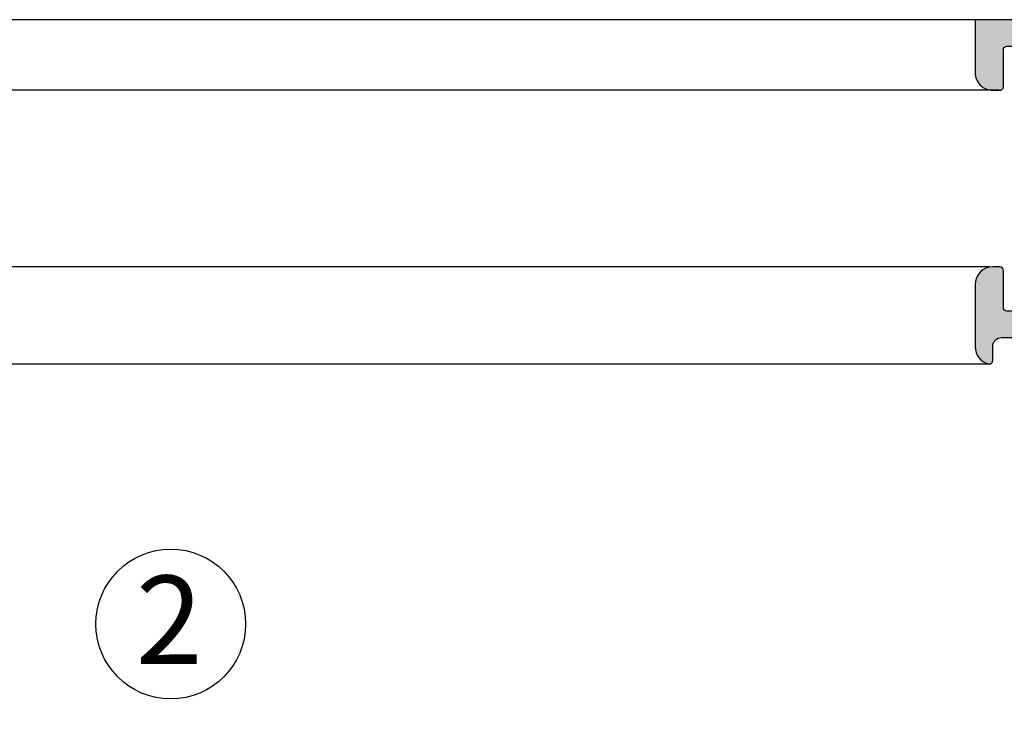
# Model space of a CAD drawing. Units: millimetres. Extents: x -286258 to 33593, y -306866 to 120414.
# Drawn here: x 26347 to 26403, y 7125 to 7164 of the extents above; entities that cross this region are included whole.
import ezdxf

# ---------------------------------------------------------------- set-up
doc = ezdxf.new("R2010")
doc.units = ezdxf.units.MM
for name, color, linetype in [('AL_CONT', 50, 'Continuous'), ('DIM_2', 253, 'Continuous'), ('PL_CONT', 210, 'Continuous'), ('PROFIL', 3, 'Continuous'), ('TEXT', 4, 'Continuous')]:
    doc.layers.add(name, color=color, linetype=linetype)
doc.styles.add('TEXT', font='arial.ttf')

# ---------------------------------------------------------------- blocks, each defined once
blk = doc.blocks.new('fefewe322')
at = {"layer": 'DIM_2'}
h = blk.add_hatch(color=256, dxfattribs=at)
edge = h.paths.add_edge_path()
edge.add_line((-25.20000080640327, 37.50000120157165), (-28.20000090241862, 37.50000120157165))
edge.add_arc((-28.20000090241862, 37.70000120797613), 0.2000000064044798, 179.9999999991573, 270, ccw=False)
edge.add_line((-28.4000009088231, 37.70000120797907), (-28.40000090879218, 39.80000127515611))
edge.add_arc((-28.60000091520394, 39.80000127515905), 0.2000000064117557, 359.9999999991573, 450)
edge.add_line((-28.60000091520394, 40.0000012815708), (-29.00000092799925, 40.0000012815708))
edge.add_arc((-29.00000092799925, 39.00000124957114), 1.000000031999662, 90, 180)
edge.add_line((-30.00000095999891, 39.00000124957114), (-30.00000095999891, 35.47459780601518))
edge.add_arc((-29.00000092799347, 35.47459780601518), 1.000000032005445, 180.0000000000004, 255.5224878137865)
edge.add_arc((-29.20000093439878, 34.70000111198187), 0.2000000063995315, 255.5224878137871, 360)
edge.add_line((-29.00000092799925, 34.70000111198187), (-29.00000092799925, 35.50000113757142))
edge.add_arc((-28.50000091200033, 35.50000113757142), 0.5000000159989213, 90.00000000130927, 180, ccw=False)
edge.add_line((-28.50000091201176, 36.00000115357034), (-25.95328891047842, 36.00000115362855))
edge.add_arc((-25.95328891045556, 35.00000112163127), 1.000000031997274, 2.7398783237895827, 90.0000000013099, ccw=False)
edge.add_line((-24.95443203194387, 35.04780279779882), (-24.89730987933032, 33.85418659795141))
edge.add_arc((-25.09639588570757, 33.83508778533141), 0.2000000064468374, -70.00000006474579, 5.479756650125182, ccw=False)
edge.add_line((-25.02799185504986, 33.64714925503888), (-25.06479991311406, 33.63375221756947))
edge.add_arc((-24.99639588248024, 33.44581368734254), 0.2000000063770286, 109.9999999352516, 179.9999999984632)
edge.add_line((-25.19639588885727, 33.44581368734791), (-25.19639588888637, 32.36076177526422))
edge.add_arc((-24.99639588248407, 32.36076177525884), 0.2000000064023055, 179.9999999984611, 275.0000000012038)
edge.add_line((-24.97896473337235, 32.16152282926292), (-24.66956373094641, 32.18859190946529))
edge.add_arc((-24.68699488005732, 32.38783085545213), 0.2000000063931867, 275.0000000012024, 301.6893692006169)
edge.add_line((-24.58193212060903, 32.21764913159677), (-21.87409699553425, 33.84172720035348))
edge.add_arc((-21.97915975488247, 34.01190892422792), 0.2000000063568483, 301.6893691733504, 380.0000000001474)
edge.add_arc((-21.97915975487216, 34.01190892428843), 0.2000000063264632, 19.99999998486819, 99.99997210279587)
edge.add_arc((-22.04861883636034, 34.40583207191339), 0.2000000064684509, 220.0000107410974, 279.999972102798, ccw=False)
edge.add_line((-22.20182770583889, 34.27727451709655), (-23.36172943098035, 35.65959103881593))
edge.add_arc((-23.51493830038637, 35.53103348405998), 0.2000000063737516, 40.00001074109202, 82.25904793841708)
edge.add_arc((-23.47194373925436, 35.87368688719675), 0.1453653595658474, 60.33608424831999, 263.6587173373546, ccw=False)
edge.add_line((-23.40000074882298, 36.00000115357034), (-18.53397518931305, 36.00000115362855))
edge.add_arc((-18.53397518931067, 35.80000114719515), 0.2000000064333989, -29.999999999439012, 90.00000000068292, ccw=False)
edge.add_line((-18.36077010298132, 35.70000114398015), (-19.35431559419271, 33.97912987353199))
edge.add_arc((-19.52752068047032, 34.07912987671712), 0.2000000063736494, 288.59037789480266, 330.0000000005606, ccw=False)
edge.add_arc((-19.40000062080537, 33.70000107991989), 0.2000000063486892, 108.5903778948066, 269.999999999999)
edge.add_line((-19.40000062080537, 33.50000107357118), (-17.89888987288549, 33.50000107357118))
edge.add_arc((-17.89888987288548, 34.50000110556941), 1.000000031998226, 269.9999999999996, 330.0000000000983)
edge.add_line((-17.03286444138891, 34.00000108957178), (-16.16683900989557, 35.50000113757098))
edge.add_arc((-15.30081357840115, 35.00000112157461), 1.000000031995733, 89.99999999999972, 150.0000000000985, ccw=False)
edge.add_line((-15.30081357840115, 36.00000115357034), (-14.69918738159592, 36.00000115357034))
edge.add_arc((-14.69918738159593, 35.00000112157458), 1.000000031995754, 29.999999999954014, 89.99999999999949, ccw=False)
edge.add_line((-13.83316195010195, 35.50000113757176), (-12.96713651860543, 34.00000108957021))
edge.add_arc((-12.10111108711066, 34.50000110556785), 1.000000031996663, 209.9999999999539, 269.9999999977787)
edge.add_line((-12.10111108714943, 33.50000107357118), (-10.6000003392009, 33.50000107351298))
edge.add_arc((-10.60000033919315, 33.70000107992064), 0.200000006407663, 269.9999999977792, 431.4096221081516)
edge.add_arc((-10.47248027951212, 34.07912987683036), 0.2000000064264257, 209.9999999972962, 251.40962210814598, ccw=False)
edge.add_line((-10.64568536583917, 33.97912987362533), (-11.63923085694992, 35.70000114404721))
edge.add_arc((-11.46602577068544, 35.80000114721615), 0.2000000063541893, 89.99999999999852, 209.9999999973037, ccw=False)
edge.add_line((-11.46602577068543, 36.00000115357034), (-6.600000211292326, 36.00000115357034))
edge.add_arc((-6.528057220742474, 35.87368688721193), 0.1453653596112859, -83.65871826670002, 119.6639157952163, ccw=False)
edge.add_arc((-6.485062659596441, 35.53103348404817), 0.2000000064145599, 97.74095274011188, 139.999989259614)
edge.add_line((-6.638271529035308, 35.65959103882847), (-7.798173254156154, 34.27727451709897))
edge.add_arc((-7.951382123637685, 34.40583207191506), 0.2000000064702565, 260.00002789703456, 319.9999892596128, ccw=False)
edge.add_arc((-8.0208412051296, 34.01190892427569), 0.2000000063395118, 80.00002789703642, 139.9999892636152)
edge.add_arc((-8.020841205140766, 34.01190892423709), 0.2000000063557673, 139.9999892530888, 239.781243877874)
edge.add_line((-8.121501777397498, 33.8390869009436), (-5.413666652191779, 32.21500883212869))
edge.add_arc((-5.313006079895929, 32.38783085548049), 0.2000000064258443, 239.7812438765974, 249.9999999619298)
edge.add_arc((-5.313006079899869, 32.38783085563025), 0.2000000065652262, 249.9999999776643, 264.9999999969226)
edge.add_line((-5.330437229032299, 32.18859190947259), (-5.021036226649812, 32.16152282926384))
edge.add_arc((-5.003605077532226, 32.36076177525199), 0.2000000063950705, 264.9999999969266, 340.0000000033984)
edge.add_arc((-5.003605077663029, 32.36076177526733), 0.2000000065232312, 340.000000012085, 360.0000000007674)
edge.add_line((-4.803605071139799, 32.36076177527001), (-4.803595333802974, 33.44778722373292))
edge.add_arc((-5.003595340194061, 33.44778692429495), 0.2000000063913111, 8.578265513248903e-05, 75.52393904243793)
edge.add_arc((-4.903605074319289, 33.83508778534606), 0.2000000064094943, 180.0000000061718, 255.5239175989793, ccw=False)
edge.add_line((-5.103605080728784, 33.83508778532452), (-5.04556892800818, 35.04780279782715))
edge.add_arc((-4.046712049557493, 35.00000112163271), 1.000000031937624, 90.0000000000004, 177.260121674505, ccw=False)
edge.add_line((-4.046712049557499, 36.00000115357034), (-1.500000047998554, 36.00000115357034))
edge.add_arc((-1.500000047998554, 35.50000113757142), 0.5000000159989213, 0, 90, ccw=False)
edge.add_line((-1.000000031999633, 35.50000113757142), (-1.000000031999633, 34.70000111198328))
edge.add_arc((-0.8000000255982916, 34.70000111198327), 0.2000000064013415, 179.999999999998, 284.4775121862833)
edge.add_arc((-1.000000032003592, 35.47459780601283), 1.00000003200362, 284.4775121862805, 359.9999999999996)
edge.add_line((2.842170943040401e-14, 35.47459780601282), (2.842170943040401e-14, 39.00000124957114))
edge.add_arc((-1.000000031999633, 39.00000124957114), 1.000000031999662, 0, 90)
edge.add_line((-1.000000031999633, 40.0000012815708), (-1.400000044771303, 40.0000012815708))
edge.add_arc((-1.400000044771303, 39.80000127516632), 0.2000000064044798, 90, 180)
edge.add_line((-1.600000051175783, 39.80000127516632), (-1.600000051175783, 37.70000120797522))
edge.add_arc((-1.800000057579354, 37.70000120797522), 0.2000000064035703, -90, 0, ccw=False)
edge.add_line((-1.800000057579354, 37.50000120157165), (-4.800000153595619, 37.50000120157165))
edge.add_arc((-4.800000153595618, 37.70000120797613), 0.2000000064044798, 180.0000000001181, 269.9999999999998, ccw=False)
edge.add_line((-5.000000160000099, 37.70000120797572), (-5.00000016001465, 44.71715872004986))
edge.add_arc((-5.200000166413706, 44.71715872004943), 0.2000000063990557, 1.241688507915188e-10, 44.99999999963639)
edge.add_line((-5.058578805650683, 44.85858008081065), (-5.200000166409126, 45.00000144157093))
edge.add_line((-5.200000166409126, 45.00000144157093), (-5.058578805643407, 45.14142280232393))
edge.add_arc((-5.200000166399154, 45.28284416309243), 0.2000000063990565, 314.9999999974158, 359.999999999996)
edge.add_line((-5.000000160000099, 45.28284416309242), (-5.000000160000099, 52.30000167510752))
edge.add_arc((-4.800000153595619, 52.30000167510752), 0.2000000064044798, 90, 180, ccw=False)
edge.add_line((-4.800000153595619, 52.500001681512), (-1.800000057579354, 52.500001681512))
edge.add_arc((-1.800000057579354, 52.30000167510843), 0.2000000064035703, -7.938751878100447e-10, 90, ccw=False)
edge.add_line((-1.600000051175783, 52.30000167510566), (-1.600000051204887, 50.20000160798558))
edge.add_arc((-1.400000044793131, 50.20000160798281), 0.2000000064117557, 179.9999999992061, 270)
edge.add_line((-1.400000044793131, 50.00000160157106), (-1.000000031999633, 50.00000160157106))
edge.add_arc((-1.000000031999633, 51.00000163357072), 1.000000031999662, 270, 360)
edge.add_line((2.842170943040401e-14, 51.00000163357072), (2.842170943040401e-14, 54.00000172957152))
edge.add_line((2.842170943040401e-14, 54.00000172957152), (-30.00000095999891, 54.00000172957152))
edge.add_line((-30.00000095999891, 54.00000172957152), (-30.00000095999891, 51.00000163357072))
edge.add_arc((-29.00000092799925, 51.00000163357072), 1.000000031999662, 180, 270)
edge.add_line((-29.00000092799925, 50.00000160157106), (-28.60000091522758, 50.00000160157106))
edge.add_arc((-28.60000091522758, 50.20000160797554), 0.2000000064044798, 270, 360)
edge.add_line((-28.4000009088231, 50.20000160797554), (-28.4000009088231, 52.30000167510752))
edge.add_arc((-28.20000090241862, 52.30000167510752), 0.2000000064044798, 90, 180, ccw=False)
edge.add_line((-28.20000090241862, 52.500001681512), (-25.20000080640327, 52.500001681512))
edge.add_arc((-25.20000080640327, 52.30000167510752), 0.2000000064044798, 1.1800693755503744e-10, 90, ccw=False)
edge.add_line((-25.00000079999879, 52.30000167510794), (-25.00000079998424, 45.2828441630942))
edge.add_arc((-24.80000079358427, 45.28284416309462), 0.2000000063999607, 180.0000000001201, 225.0000000000014)
edge.add_line((-24.94142215434704, 45.14142280233185), (-24.80000079358612, 45.00000144157093))
edge.add_line((-24.80000079358612, 45.00000144157093), (-24.94142215435431, 44.85858008081729))
edge.add_arc((-24.80000079359883, 44.71715872004725), 0.2000000063999577, 134.9999999970522, 180.000000000002)
edge.add_line((-25.00000079999879, 44.71715872004724), (-25.00000079999879, 37.70000120797613))
edge.add_arc((-25.20000080640327, 37.70000120797613), 0.2000000064044798, -90, 0, ccw=False)
edge = h.paths.add_edge_path(flags=16)
edge.add_line((-23.2000007423521, 38.00000121750432), (-23.20000074241031, 39.30000125916817))
edge.add_arc((-23.40000074882207, 39.30000125915922), 0.2000000064117557, 2.564799212907849e-09, 90.00000000026056)
edge.add_line((-23.40000074882298, 39.50000126557097), (-23.40000074882298, 44.00000140957127))
edge.add_arc((-23.40000074882298, 44.20000141598393), 0.2000000064126652, 270, 360)
edge.add_line((-23.20000074241031, 44.20000141598393), (-23.20000074241031, 45.80000146710154))
edge.add_arc((-23.40000074882298, 45.80000146710154), 0.2000000064126652, 0, 90)
edge.add_line((-23.40000074882298, 46.0000014735142), (-23.40000074882298, 50.50000161757089))
edge.add_arc((-23.40000074882207, 50.70000162398264), 0.2000000064117557, 269.9999999997394, 360)
edge.add_line((-23.20000074241031, 50.70000162398264), (-23.20000074241031, 52.00000166551308))
edge.add_arc((-23.00000073599855, 52.00000166551308), 0.2000000064117557, 90.00000000256478, 180, ccw=False)
edge.add_line((-23.00000073600751, 52.20000167192484), (-21.70000069441551, 52.20000167198305))
edge.add_arc((-21.70000069442446, 52.4000016783948), 0.2000000064117557, 270.0000000025648, 359.9999999830642)
edge.add_line((-21.5000006880127, 52.40000167833568), (-8.500000271984362, 52.40000167833568))
edge.add_arc((-8.300000265573516, 52.40000167839389), 0.2000000064108463, 180.0000000166753, 270)
edge.add_line((-8.300000265573516, 52.20000167198305), (-7.000000223997603, 52.20000167198305))
edge.add_arc((-7.000000223997603, 52.00000166551399), 0.2000000064690539, -2.5647750589996576e-09, 90, ccw=False)
edge.add_line((-6.800000217528549, 52.00000166550504), (-6.800000217586756, 50.70000162399069))
edge.add_arc((-6.60000021117591, 50.70000162398173), 0.2000000064108463, 179.9999999974352, 270)
edge.add_line((-6.60000021117591, 50.50000161757089), (-6.60000021117591, 46.00000147357059))
edge.add_arc((-6.60000021117591, 45.80000146710154), 0.2000000064690539, 90, 180.0000000020844)
edge.add_line((-6.800000217644964, 45.80000146709426), (-6.800000217586756, 44.20000141597575))
edge.add_arc((-6.600000211175001, 44.20000141598302), 0.2000000064117557, 180.0000000020844, 269.9999999997394)
edge.add_line((-6.60000021117591, 44.00000140957127), (-6.60000021117591, 39.50000126557097))
edge.add_arc((-6.60000021117591, 39.30000125921833), 0.2000000063526386, 90, 179.9999999974352)
edge.add_line((-6.800000217528549, 39.30000125922729), (-6.800000217586756, 38.00000121756162))
edge.add_arc((-7.000000223998512, 38.00000121757057), 0.2000000064117557, 270, 359.9999999974352, ccw=False)
edge.add_line((-7.000000223998512, 37.80000121115881), (-12.61485361848132, 37.79944887304924))
edge.add_arc((-12.5999999935548, 37.60000120480528), 0.200000006353529, 94.25917151875665, 180.0000000342442)
edge.add_line((-12.79999999990832, 37.60000120468575), (-17.19999999998436, 37.60000120474797))
edge.add_arc((-17.39981860844269, 37.60018260275863), 0.1998186907960851, 359.9479861377878, 450.0520138419644)
edge.add_line((-17.40000000638273, 37.80000121121702), (-23.00000073599583, 37.80000121115881))
edge.add_arc((-23.00000073599765, 38.00000121751327), 0.2000000063544576, 180.0000000025648, 270.0000000005211, ccw=False)
h = blk.add_hatch(color=256, dxfattribs=at)
edge = h.paths.add_edge_path()
edge.add_line((-1.30061400433442, 2.300001020336822), (-0.9999968876418285, 2.300000075111711))
edge.add_arc((-1.000000031942008, 1.300000043116439), 1.000000032000216, -3.4302161111554597e-09, 89.99981984487601, ccw=False)
edge.add_line((5.820766091346741e-11, 1.300000043056571), (0, 0))
edge.add_line((0, 0), (-48.00000174921297, 1.57160684466362e-09))
edge.add_line((-48.00000174921297, 1.57160684466362e-09), (-48.00000174921297, 4.000000129512046))
edge.add_line((-48.00000174921297, 4.000000129512046), (-46.57459870355888, 4.000000129513865))
edge.add_arc((-46.57459870355952, 3.000000097521955), 1.00000003199191, 14.47749738084218, 89.99999999996288, ccw=False)
edge.add_arc((-45.80000180278172, 3.19999994380711), 0.1999998462365184, -89.99999999576198, 14.477497380776185, ccw=False)
edge.add_line((-45.80000180276693, 3.000000097570592), (-46.59696325447294, 3.000000097513293))
edge.add_arc((-46.59696325445774, 2.800000091163646), 0.2000000063496472, 90.00000000435405, 180.0000000032019)
edge.add_line((-46.79696326080739, 2.800000091152469), (-46.79696326074918, 1.700000055855526))
edge.add_arc((-46.29696324473488, 1.700000055881816), 0.5000000160142974, 180.0000000030126, 270.0000000006351)
edge.add_line((-46.29696324472934, 1.200000039867518), (-41.20000153150795, 1.200000039924817))
edge.add_arc((-41.20000153151299, 1.700000055927866), 0.5000000160030496, 270.0000000005773, 359.9999999999438)
edge.add_line((-40.70000151550994, 1.700000055927376), (-40.70000151550994, 2.800000091217953))
edge.add_arc((-40.90000152186303, 2.800000091218408), 0.2000000063530933, 359.9999999998697, 449.9999999998697)
edge.add_line((-40.90000152186258, 3.000000097571501), (-42.20000156362948, 3.000000097571501))
edge.add_arc((-42.20000156362918, 3.20000010397949), 0.200000006407989, 165.522478927734, 269.99999999991246, ccw=False)
edge.add_arc((-41.42540474547149, 2.999999937385337), 1.000000192244033, 89.9999999973428, 165.5224789278282, ccw=False)
edge.add_line((-41.42540474542511, 4.00000012962937), (-38.90000145782324, 4.000000129513865))
edge.add_arc((-38.90000145780414, 3.600000116748561), 0.4000000127653038, -89.99999999726418, 90.00000000273582, ccw=False)
edge.add_line((-38.90000145778504, 3.200000103983257), (-39.50000147721585, 3.200000103925049))
edge.add_line((-39.50000147721585, 3.200000103925049), (-39.50000147721221, 1.700000055983764))
edge.add_arc((-39.3000014707427, 1.70000005598331), 0.2000000064695087, 179.9999999998697, 269.9999999998697)
edge.add_line((-39.30000147074315, 1.500000049513801), (-25.20000101962432, 1.500000049513801))
edge.add_arc((-25.20000101962477, 1.700000055866887), 0.2000000063530862, 270.0000000001282, 360.0000000001323)
edge.add_line((-25.00000101327169, 1.700000055867349), (-25.00000101327169, 3.200000103925049))
edge.add_line((-25.00000101327169, 3.200000103925049), (-25.40000102603881, 3.20000010392414))
edge.add_arc((-25.40000102603858, 3.600000116744241), 0.4000000128201009, 179.9999999999023, 269.99999999996743, ccw=False)
edge.add_arc((-25.40000102603863, 3.6000001166929), 0.4000000128200547, 90.00000000002598, 179.9999999925483, ccw=False)
edge.add_line((-25.40000102603881, 4.000000129512955), (-25.00000101332989, 4.000000129512046))
edge.add_line((-25.00000101332989, 4.000000129512046), (-25.00000101334444, 6.217157487960321))
edge.add_arc((-24.80000100700915, 6.21715748796246), 0.2000000063352978, 135.0000000061324, 180.0000000006127, ccw=False)
edge.add_line((-24.94142236774132, 6.358578848664365), (-24.80000100691905, 6.500000209513018))
edge.add_line((-24.80000100691905, 6.500000209513018), (-24.94142236773951, 6.641421570407147))
edge.add_arc((-24.80000100696586, 6.782842931108223), 0.2000000063640359, 179.9999999991499, 224.999999985299, ccw=False)
edge.add_line((-25.00000101332989, 6.78284293111119), (-25.00000101327169, 10.53960620403268))
edge.add_arc((-25.20317738004451, 10.49115737424625), 0.2088729880158736, 13.41211237036588, 90.87133841832348)
edge.add_line((-25.20635374042104, 10.70000620919018), (-28.80000113498318, 10.70000620919018))
edge.add_arc((-28.79682477445785, 10.49115737413796), 0.2088729881264146, 90.87133845868279, 166.5878876053004)
edge.add_line((-29.00000114131763, 10.53960620403632), (-29.00000114121394, 9.600000148618165))
edge.add_arc((-29.20000098749994, 9.600000148596575), 0.1999998462859942, -104.47749737835449, 6.1850187194067985e-09, ccw=False)
edge.add_arc((-29.00000114125524, 10.3745970493592), 1.000000032016578, 179.9999943186859, 255.5225026216691, ccw=False)
edge.add_line((-30.00000117327181, 10.37459714851684), (-30.00000095999894, 12.52543296005479))
edge.add_arc((-29.00000092801157, 12.52543286089734), 1.000000031987374, 104.47751218538431, 179.9999943186972, ccw=False)
edge.add_arc((-29.20000093440114, 13.30002955491554), 0.2000000064000357, -2.3874235921539366e-11, 104.47751218535359, ccw=False)
edge.add_line((-29.0000009280011, 13.30002955491545), (-29.0000009280011, 12.50002952932664))
edge.add_arc((-28.50000091200127, 12.50002952932664), 0.5000000159998308, 180, 270)
edge.add_line((-28.50000091200127, 12.00002951332681), (-25.9532889104521, 12.00002951332681))
edge.add_arc((-25.95328891045212, 13.00002954531685), 1.000000031990044, 270.000000000001, 357.2601216765548)
edge.add_line((-24.95443203194736, 12.95222786915565), (-24.89639587926831, 14.16494288161084))
edge.add_arc((-25.0963958856774, 14.16494258211594), 0.2000000064093083, 8.579896500865367e-05, 75.52393904391026)
edge.add_arc((-24.99640561981185, 14.55224344317582), 0.200000006397673, 180.0000000002254, 255.5239176006944, ccw=False)
edge.add_line((-25.19640562620953, 14.55224344317503), (-25.19639588885184, 15.63927068321118))
edge.add_arc((-24.99639588246944, 15.63926889165217), 0.2000000063904203, 84.99999998870271, 179.9994867561669, ccw=False)
edge.add_line((-24.97896473332366, 15.83850783763319), (-24.62368740477177, 15.80742509890752))
edge.add_line((-24.62368740477177, 15.80742509890752), (-21.87849917925814, 14.16094376394267))
edge.add_arc((-21.97915975488632, 13.98812174262331), 0.2000000063467583, -19.999999987480805, 59.781242758633425, ccw=False)
edge.add_arc((-21.97915975489248, 13.98812174263498), 0.2000000063565393, 260.00002788350326, 340.00000000998324, ccw=False)
edge.add_arc((-22.04861883647502, 13.59419859502815), 0.2000000064369119, 80.00002788338176, 139.999989260223)
edge.add_line((-22.20182770593237, 13.72275614982118), (-23.36172943098427, 12.34043962813666))
edge.add_arc((-23.51493830038149, 12.46899718287786), 0.2000000063575314, 276.5627123824394, 319.9999892605253, ccw=False)
edge.add_arc((-23.47194373921178, 12.12634377971342), 0.145365359613472, 97.96238176019634, 299.6639157728198)
edge.add_line((-23.40000074871023, 12.00002951332499), (-18.53397518930797, 12.00002951332408))
edge.add_arc((-18.5339751893076, 12.20002951972161), 0.2000000063975342, 269.9999999998962, 389.9999999990839)
edge.add_line((-18.36077010300869, 12.30002952291761), (-19.35431559416247, 14.02090079327991))
edge.add_arc((-19.52752068048644, 13.92090079006468), 0.2000000064288493, 30.00000000026537, 71.4096221081432)
edge.add_arc((-19.40000062081145, 14.30002958694783), 0.2000000063781283, 90.00000000005087, 251.4096221073676, ccw=False)
edge.add_line((-19.40000062081162, 14.50002959332596), (-17.89888987288941, 14.50002959332778))
edge.add_arc((-17.89888987288943, 13.50002956132999), 1.000000031997793, 29.999999999878014, 89.9999999999988, ccw=False)
edge.add_line((-17.03286444139303, 14.00002957732704), (-16.16683900989483, 12.50002952932482))
edge.add_arc((-15.30081357839996, 13.00002954532285), 1.000000031996955, 209.9999999999706, 269.9999999999824)
edge.add_line((-15.30081357840027, 12.0000295133259), (-14.69918738159868, 12.00002951332499))
edge.add_arc((-14.69918738159727, 13.00002954532214), 1.000000031997146, 269.9999999999197, 330.0000000000231)
edge.add_line((-13.83316195010229, 12.50002952932391), (-12.96713651860773, 14.00002957732704))
edge.add_arc((-12.10111108711207, 13.50002956132946), 1.000000031997409, 89.99999999995839, 150.0000000000745, ccw=False)
edge.add_line((-12.10111108711135, 14.50002959332687), (-10.60000033918914, 14.50002959332596))
edge.add_arc((-10.60000033919414, 14.30002958694774), 0.200000006378227, -71.4096220965713, 89.99999999856601, ccw=False)
edge.add_arc((-10.47248027944484, 13.92090079007505), 0.2000000064425179, 108.5903779021921, 149.9999999994081)
edge.add_line((-10.64568536578008, 14.0209007932981), (-11.6392308569848, 12.30002952292034))
edge.add_arc((-11.46602577068928, 12.20002951972117), 0.2000000063961766, 149.9999999996409, 270.0000000000362)
edge.add_line((-11.46602577068916, 12.00002951332499), (-6.60000021117412, 12.00002951332499))
edge.add_arc((-6.528057220741407, 12.1263437797023), 0.1453653595697404, 240.3360842485912, 442.0376174216288)
edge.add_arc((-6.48506265956562, 12.46899718285159), 0.200000006437588, 220.0000107396547, 263.4372882095227, ccw=False)
edge.add_line((-6.638271529023768, 12.34043962805845), (-7.798173254122958, 13.72275614977661))
edge.add_arc((-7.951382123547787, 13.59419859500751), 0.2000000063966162, 40.00001074051625, 99.99997211012469)
edge.add_arc((-8.020841205077836, 13.98812174257836), 0.2000000063522941, 220.0000107168553, 279.99997210997185, ccw=False)
edge.add_arc((-8.020841205130115, 13.98812174265561), 0.2000000063618967, 121.68936915438329, 220.0000107434336, ccw=False)
edge.add_line((-8.125903964424651, 14.15830346656912), (-5.376313555163506, 15.80742509897118))
edge.add_line((-5.376313555163506, 15.80742509897118), (-5.021036226631622, 15.83850783763319))
edge.add_arc((-5.003605077521549, 15.63926889165778), 0.2000000063817206, -5.3887561080046e-11, 95.00000000124771, ccw=False)
edge.add_line((-4.803605071139827, 15.63926889165759), (-4.803605071141646, 14.55421697956353))
edge.add_arc((-5.003605077525694, 14.55421697956375), 0.2000000063840472, 289.99999994336514, 359.9999999999369, ccw=False)
edge.add_line((-4.935201046862858, 14.36627844933992), (-4.972009104969402, 14.35288141185174))
edge.add_arc((-4.903605074289757, 14.16494288156779), 0.2000000064462832, 109.9999999420002, 185.479756649161)
edge.add_line((-5.102691080666773, 14.14584406895119), (-5.04556892805158, 12.95222786914837))
edge.add_arc((-4.046712049546446, 13.00002954531761), 1.000000031990803, 182.739878323904, 269.9999999999774)
edge.add_line((-4.046712049546841, 12.00002951332681), (-1.500000047999492, 12.00002951332681))
edge.add_arc((-1.500000047999313, 12.50002952932646), 0.5000000159996514, 269.9999999999794, 360.0000000000206)
edge.add_line((-1.000000031999662, 12.50002952932664), (-1.000000031999662, 13.30002955491545))
edge.add_arc((-0.8000000256001172, 13.30002955491526), 0.2000000063995444, 75.52248781446491, 179.999999999945, ccw=False)
edge.add_arc((-1.000000031995434, 12.52543286088784), 1.000000031997253, 4.798152986040805e-10, 75.52248781439232, ccw=False)
edge.add_line((1.818989403545856e-12, 12.52543286089622), (1.2732925824821e-11, 10.93960621683982))
edge.add_arc((-1.000000031990764, 10.93960621683274), 1.000000032003497, -90.00000001145293, 4.055777935718652e-10, ccw=False)
edge.add_line((-1.000000032190655, 9.939606184829245), (-1.300000041737803, 9.939606184888362))
edge.add_arc((-1.300000041697329, 10.13960619123418), 0.2000000063458192, 179.9999999998702, 269.99999998840497, ccw=False)
edge.add_line((-1.500000048043148, 10.13960619123463), (-1.500000047999492, 10.50000620277297))
edge.add_arc((-1.700000054403569, 10.50000620277246), 0.2000000064040766, 1.450332888307149e-10, 89.99999999985496)
edge.add_line((-1.700000054403063, 10.70000620917654), (-4.800000153594738, 10.70000620917654))
edge.add_arc((-4.800000153594253, 10.50000620277248), 0.2000000064040552, 90.00000000013893, 180.0000000001216)
edge.add_line((-5.000000159998308, 10.50000620277206), (-5.000000160001946, 6.782842931108462))
edge.add_arc((-5.200000166366094, 6.78284293110736), 0.2000000063641485, -44.99999998454848, 3.1582203519064933e-10, ccw=False)
edge.add_line((-5.058578805590514, 6.641421570408056), (-5.200000166409154, 6.500000209513018))
edge.add_line((-5.200000166409154, 6.500000209513018), (-5.058578805637808, 6.358578848768957))
edge.add_arc((-5.200000166387943, 6.217157487990158), 0.2000000064023675, 8.32301338959951e-10, 45.00000000580661, ccw=False)
edge.add_line((-5.000000159985575, 6.217157487993063), (-5.0000001599401, 1.700000055979217))
edge.add_arc((-4.800000153530975, 1.700000055981134), 0.200000006409125, 180.0000000005491, 269.999999999972)
edge.add_line((-4.800000153531073, 1.500000049572009), (-1.700000054472184, 1.50000004957019))
edge.add_arc((-1.700000054471704, 1.700000055975724), 0.2000000064055341, 269.9999999998624, 363.3169937453382)
edge.add_line((-1.50033510819776, 1.711572082230305), (-1.500000077556251, 2.100786682574835))
edge.add_arc((-1.300614004295488, 2.100614873052568), 0.1993861472842542, 90.00000001118758, 179.9506286577158, ccw=False)
edge = h.paths.add_edge_path(flags=16)
edge.add_arc((-23.40000074876126, 8.700000279979683), 0.2000000063509262, 269.999999981792, 360.000000002575)
edge.add_line((-23.20000074241034, 8.700000279988672), (-23.20000074246855, 10.00000032150456))
edge.add_arc((-23.00000073605763, 10.00000032151358), 0.2000000064109173, 90.00000000054138, 180.0000000025852, ccw=False)
edge.add_line((-23.00000073605952, 10.2000003279245), (-17.400000006337, 10.20000032798271))
edge.add_arc((-17.40000000634082, 10.40000033433917), 0.2000000063564595, 270.0000000010951, 359.9999999994265)
edge.add_line((-17.19999999998436, 10.40000033433716), (-12.79999999990832, 10.40000033434008))
edge.add_arc((-12.59999999355096, 10.40000033434008), 0.200000006357369, 179.9999999999995, 269.9999999986449)
edge.add_line((-12.59999999355569, 10.20000032798271), (-7.000000223992174, 10.2000003279245))
edge.add_arc((-7.000000223994272, 10.00000032151701), 0.2000000064074872, -2.004526322707534e-09, 89.999999999399, ccw=False)
edge.add_line((-6.800000217586785, 10.00000032151002), (-6.800000217630441, 8.700000279985034))
edge.add_arc((-6.600000211222497, 8.700000279978493), 0.2000000064079437, 179.9999999981263, 269.9999999966627)
edge.add_line((-6.600000211234146, 8.50000027357055), (-6.600000211175939, 3.500000113514034))
edge.add_arc((-6.600000211227598, 3.300000107154847), 0.2000000063591871, 89.99999998520076, 179.9999999999478)
edge.add_line((-6.800000217586785, 3.300000107155029), (-6.800000217586785, 2.000000065570021))
edge.add_arc((-7.000000223997108, 2.000000065570406), 0.2000000064103231, 270.00000000245564, 359.9999999998895, ccw=False)
edge.add_line((-7.000000223988536, 1.800000059160084), (-8.300000265648123, 1.800000059101876))
edge.add_arc((-8.300000265639552, 1.600000052740667), 0.2000000063612095, 90.00000000245541, 180.0000000142199)
edge.add_line((-8.500000272000761, 1.60000005269103), (-21.50000068794179, 1.60000005269103))
edge.add_arc((-21.70000069435799, 1.600000052743887), 0.2000000064161966, 359.9999999848575, 449.999999997425)
edge.add_line((-21.700000694349, 1.800000059160084), (-23.00000073607043, 1.800000059218291))
edge.add_arc((-23.00000073606179, 2.000000065566837), 0.2000000063485459, 179.9999999975248, 269.99999999752475, ccw=False)
edge.add_line((-23.20000074241034, 2.000000065575477), (-23.20000074235213, 3.300000107143205))
edge.add_arc((-23.40000074877051, 3.300000107152048), 0.2000000064183745, 359.9999999974667, 450.0000000155608)
edge.add_line((-23.40000074882482, 3.500000113570422), (-23.40000074882482, 8.500000273628757))
at = {"layer": 'AL_CONT'}
for p, q in [((-25.19639588885912, 15.63926889164031), (-25.19639588885912, 14.55421697955171)), ((-24.66956373081484, 15.81143875736961), (-24.9789647333273, 15.8385078376341)), ((-21.87849917931089, 14.1609437639745), (-24.58633430782356, 15.78502183476849)), ((-5.41806883938807, 15.78238153530037), (-8.12590396446467, 14.15830346654548)), ((-5.021036226626165, 15.8385078376341), (-5.33043722911134, 15.811438757426)), ((-4.803605071139827, 14.55421697955171), (-4.803605071139827, 15.63926889164031)), ((-17.89888987288577, 14.50002959332596), (-19.40000062080799, 14.50002959332596)), ((-10.60000033919277, 14.50002959332596), (-12.10111108711135, 14.50002959332596)), ((-24.89639587927013, 14.16494288157264), (-24.95443203194372, 12.95222786916202)), ((-19.35431559415156, 14.02090079326081), (-18.36077010300869, 12.30002952291397)), ((-16.16683900989665, 12.50002952932664), (-17.03286444138939, 14.00002957732613)), ((-12.96713651860773, 14.00002957732613), (-13.83316195010411, 12.50002952932664)), ((-11.63923085699207, 12.30002952291397), (-10.64568536583101, 14.0209007932026)), ((-5.045568928053399, 12.95222786916202), (-5.102691080666773, 14.14584406894573)), ((-4.972009105047619, 14.35288141182173), (-4.935201046808288, 14.36627844936083)), ((-23.36172943099518, 12.34043962812393), (-22.20182770591418, 13.72275614983846)), ((-7.798173254126596, 13.72275614978025), (-6.638271529032863, 12.34043962806572)), ((-29.0000009280011, 12.50002952932664), (-29.0000009280011, 13.30002955491545)), ((-1.000000031999662, 13.30002955491545), (-1.000000031999662, 12.50002952932664)), ((-30.00000096000076, 12.52543296006661), (-30.00000117327363, 10.3745971485896)), ((1.2732925824821e-11, 10.93960621688893), (0, 12.52543286094078)), ((-25.95328891044119, 12.00002951332499), (-28.50000091200127, 12.00002951332499)), ((-18.53397518931524, 12.00002951332499), (-23.40000074870477, 12.00002951332499)), ((-14.69918738159686, 12.00002951332499), (-15.30081357840027, 12.00002951332499)), ((-6.600000211175939, 12.00002951332499), (-11.46602577068552, 12.00002951332499)), ((-1.500000047999492, 12.00002951332499), (-4.046712049555936, 12.00002951332499)), ((-28.80000113491769, 10.70000620919018), (-25.20000101966798, 10.70000620919018)), ((-4.800000153602014, 10.70000620917563), (-1.700000054395787, 10.70000620917563)), ((-29.00000114121576, 9.600000148619074), (-29.00000114131763, 10.5396062040345)), ((-25.00000101327169, 10.5396062040345), (-25.00000101332989, 6.782842931099367)), ((-5.000000160000127, 6.782842931099367), (-5.000000160000127, 10.5396062040345)), ((-1.500000048044967, 10.50000620277206), (-1.500000048044967, 10.13960619124009)), ((-1.300000041705061, 9.939606184889271), (-1.000000032176104, 9.939606184829245)), ((-25.00000101334444, 6.217157487984878), (-25.00000101332989, 4.000000129512046)), ((-24.94142236772677, 6.641421570393504), (-24.80000100691905, 6.500000209513018)), ((-24.80000100691905, 6.500000209513018), (-24.94142236771222, 6.35857884869074)), ((-5.200000166409154, 6.500000209513018), (-5.058578805603247, 6.641421570393504)), ((-5.058578805617799, 6.358578848748948), (-5.200000166409154, 6.500000209513018)), ((-5.0000001599401, 1.700000055983764), (-5.000000159983756, 6.217157487984878)), ((-46.57459870356979, 4.000000129512046), (-48.00000174921297, 4.000000129512046)), ((-48.00000174921297, 4.000000129512046), (-48.00000174921297, 1.57160684466362e-09)), ((-38.90000145786325, 4.000000129512046), (-41.42540474543421, 4.00000012963028)), ((-25.00000101332989, 4.000000129512046), (-25.40000102603881, 4.000000129512046)), ((-46.79696326074918, 1.700000055867349), (-46.79696326080739, 2.800000091159745)), ((-46.59696325445475, 3.000000097512384), (-45.80000180277057, 3.000000097572411)), ((-42.20000156361129, 3.000000097572411), (-40.90000152186258, 3.000000097572411)), ((-40.70000151550994, 2.800000091217953), (-40.70000151550994, 1.700000055925557)), ((-39.50000147721585, 1.700000055983764), (-39.50000147721585, 3.200000103925049)), ((-39.50000147721585, 3.200000103925049), (-38.9000014578196, 3.200000103983257)), ((-25.40000102603881, 3.200000103925049), (-25.00000101327169, 3.200000103925049)), ((-25.00000101327169, 3.200000103925049), (-25.00000101327169, 1.700000055867349)), ((-1.000000031941454, 2.300000075116259), (-1.300000041661406, 2.300000075058051)), ((-1.500355347752702, 1.688083947537962), (-1.500000047997673, 2.100411634322882)), ((-41.20000153150977, 1.200000039923907), (-46.2969632447348, 1.200000039865699)), ((-25.20000101962432, 1.500000049512892), (-39.30000147074315, 1.500000049512892)), ((-1.700000054468546, 1.500000049571099), (-4.800000153529254, 1.500000049571099)), ((0, 0), (7.821654435247183e-11, 1.30000004305839)), ((-48.00000174921297, 1.57160684466362e-09), (0, 0))]:
    blk.add_line(p, q, dxfattribs=at)
for points in [[(-30.00000095999894, 54.00000172957152), (-30.00000095999894, 51.00000163357072, 0.4142135623730951), (-29.00000092799928, 50.00000160157106), (-28.60000091521943, 50.00000160157106, 0.4142135623730951), (-28.40000090882313, 50.20000160798372), (-28.40000090882313, 52.30000167510116, -0.4142135623730951), (-28.20000090242502, 52.500001681512), (-25.20000080639693, 52.500001681512, -0.4142135623730951), (-25.00000079999882, 52.30000167510116), (-25.00000079998426, 45.28284416309907, 0.1989123673796581), (-24.94142215435022, 45.141422802335), (-24.80000079358615, 45.00000144157093), (-24.94142215436477, 44.85858008080686, 0.1989123673796575), (-25.00000079999882, 44.71715872004279), (-25.00000079999882, 37.7000012079825, -0.4142135623730951), (-25.20000080639693, 37.50000120157165), (-28.20000090242502, 37.50000120157165, -0.4142135623730951), (-28.40000090882313, 37.7000012079825), (-28.40000090879221, 39.80000127515996, 0.4142135623730949), (-28.60000091520487, 40.0000012815708), (-29.00000092799928, 40.0000012815708, 0.4142135623730951), (-30.00000095999894, 39.00000124957114), (-30.00000095999894, 35.47459780601639, 0.3419987131192598), (-29.25000093599738, 34.50635193847484, 0.4903143948262976), (-29.00000092799928, 34.70000111198351), (-29.00000092799928, 35.50000113757233, -0.4142135623730951), (-28.50000091199945, 36.00000115357034), (-25.95328891045574, 36.00000115362855, -0.4002757931745179), (-24.95443203194372, 35.04780279779516), (-24.89730987933035, 33.85418659795141, -0.3417904689272357), (-25.02799185494951, 33.64714925507542), (-25.06479991320521, 33.63375221753631, 0.3152987890523446), (-25.1963958888573, 33.44581368734544), (-25.1963958888864, 32.36076177525683, 0.4400105308972224), (-24.97896473337096, 32.16152282926305), (-24.66956373090034, 32.18859190946932, 0.1169836496551369), (-24.58193212060905, 32.21764913159677), (-21.87409699553427, 33.84172720035349, 0.3556446535413054), (-21.79122122475201, 34.08031295506771, 0.3639700965092043), (-22.01388929561654, 34.20887049802877, -0.2679490117538622), (-22.20182770585598, 34.27727451711689), (-23.36172943099336, 35.65959103883142, 0.1865083785206962), (-23.48799940858771, 35.72921092641445, -1.227461543283995), (-23.400000748823, 36.00000115357034), (-18.53397518931342, 36.00000115362855, -0.5773502691850753), (-18.36077010297959, 35.70000114398317), (-19.35431559416611, 33.97912987357813, -0.1826758137135801), (-19.4637606506185, 33.88956547831185, 0.8496353663910884), (-19.40000062080799, 33.50000107357118), (-17.89888987288577, 33.50000107357118, 0.2679491924314147), (-17.03286444138939, 34.00000108957101), (-16.16683900989483, 35.50000113757233, -0.2679491924314151), (-15.30081357840027, 36.00000115357034), (-14.69918738159686, 36.00000115357034, -0.2679491924314141), (-13.83316195010229, 35.50000113757233), (-12.96713651860591, 34.00000108957101, 0.2679491924314151), (-12.10111108711135, 33.50000107357118), (-10.60000033919096, 33.50000107351298, 0.8496353664024123), (-10.53624030936589, 33.88956547837006, -0.1826758136911756), (-10.64568536584557, 33.97912987363634), (-11.6392308569466, 35.70000114404138, -0.5773502691850773), (-11.46602577068552, 36.00000115357034), (-6.600000211292354, 36.00000115357034, -1.227461553942689), (-6.51200155375227, 35.72921092612341, 0.1865083754753091), (-6.638271529032863, 35.65959103883142), (-7.798173254141147, 34.27727451711689, -0.267949011753715), (-7.986111664382406, 34.20887049802877, 0.2679490117754294), (-8.174050074519982, 34.14046647899704, 0.4651461782076012), (-8.121501777397498, 33.83908690094358), (-5.41366665219175, 32.21500883212866, 0.04461730609075167), (-5.381410110883735, 32.19989232533044, 0.06554346294676226), (-5.330437228994924, 32.18859190946932), (-5.021036226640717, 32.16152282926305, 0.3394542588821136), (-4.815666547361616, 32.29235774441077, 0.08748866345956166), (-4.803605071139827, 32.36076177525683), (-4.803605071154379, 33.44581368734544, 0.3444267836885003), (-4.953367049944063, 33.64137730977563, -0.3423419266292659), (-5.103605080728812, 33.8350877853245), (-5.045568928009743, 35.04780279779516, -0.4002757931745178), (-4.046712049555936, 36.00000115357034), (-1.500000047999492, 36.00000115357034, -0.4142135623730951), (-1.000000031999662, 35.50000113757233), (-1.000000031999662, 34.70000111198351, 0.4903143948262962), (-0.7500000239979272, 34.50635193847484, 0.3419987131192606), (0, 35.47459780601639), (0, 39.00000124957114, 0.4142135623730947), (-1.000000031999662, 40.0000012815708), (-1.400000044777698, 40.0000012815708, 0.4142135623730951), (-1.600000051175812, 39.80000127515996), (-1.600000051175812, 37.7000012079825, -0.4142135623730951), (-1.800000057572106, 37.50000120157165), (-4.800000153602014, 37.50000120157165, -0.4142135623730951), (-5.000000160000127, 37.7000012079825), (-5.000000160014679, 44.71715872004279, 0.1989123673796579), (-5.058578805646903, 44.85858008080686), (-5.200000166409154, 45.00000144157093), (-5.058578805632351, 45.141422802335, 0.1989123673796585), (-5.000000160000127, 45.28284416309907), (-5.000000160000127, 52.30000167510116, -0.4142135623730951), (-4.800000153602014, 52.500001681512), (-1.800000057572106, 52.500001681512, -0.4142135623730951), (-1.600000051175812, 52.30000167510116), (-1.600000051204916, 50.20000160798372, 0.4142135623730949), (-1.400000044794069, 50.00000160157106), (-1.000000031999662, 50.00000160157106, 0.4142135623730951), (0, 51.00000163357072), (0, 54.00000172957152)], [(-21.50000068801273, 52.40000167833568, -0.4142135622878521), (-21.7000006944254, 52.20000167198305), (-23.00000073599767, 52.20000167192484, 0.4142135623730949), (-23.20000074241034, 52.00000166551399), (-23.20000074241034, 50.70000162398173, -0.4142135623730951), (-23.400000748823, 50.50000161757089), (-23.400000748823, 46.0000014735142, -0.414213562373095), (-23.20000074241034, 45.80000146710154), (-23.20000074241034, 44.20000141598393, -0.4142135623730951), (-23.400000748823, 44.00000140957127), (-23.400000748823, 39.50000126557097, -0.4142135623730951), (-23.20000074241034, 39.30000125916013), (-23.20000074235213, 38.00000121751327, 0.414213562373095), (-23.00000073599767, 37.80000121115881), (-17.40000000638065, 37.80000121121702, -0.4142135624796489), (-17.19999999998436, 37.60000120474797), (-12.79999999990832, 37.60000120474797, -0.414213562458338), (-12.59999999355387, 37.80000121115881), (-7.000000223997631, 37.80000121115881, 0.4142135623730951), (-6.800000217586785, 38.00000121757148), (-6.800000217528577, 39.30000125921833, -0.414213562373095), (-6.600000211175939, 39.50000126557097), (-6.600000211175939, 44.00000140957127, -0.4142135623730951), (-6.800000217586785, 44.20000141598393), (-6.800000217644993, 45.80000146710154, -0.4142135623730951), (-6.600000211175939, 46.00000147357059), (-6.600000211175939, 50.50000161757089, -0.4142135623730951), (-6.800000217586785, 50.70000162398173), (-6.800000217528577, 52.00000166551399, 0.4142135623730951), (-7.000000223997631, 52.20000167198305), (-8.300000265573544, 52.20000167198305, -0.4142135622878521), (-8.50000027198439, 52.40000167833568)], [(-23.0000007360577, 10.2000003279245, 0.4142135623730951), (-23.20000074246855, 10.00000032151365), (-23.20000074241034, 8.700000279983215, -0.4142135624714524), (-23.40000074882482, 8.500000273628757), (-23.40000074882482, 3.500000113570422, -0.4142135624412895), (-23.20000074235213, 3.300000107159576), (-23.20000074241034, 2.00000006557093, 0.4142135623862093), (-23.0000007360577, 1.800000059218291), (-21.70000069435264, 1.800000059160084, -0.4142135623599813), (-21.50000068794179, 1.600000052747419), (-21.50000068788358, 1.60000005269103), (-8.500000271884346, 1.60000005269103), (-8.500000272000761, 1.600000052747419, -0.4142135623730958), (-8.300000265633571, 1.800000059101876), (-7.000000223986717, 1.800000059160084, 0.4142135623599812), (-6.800000217586785, 2.00000006557093), (-6.800000217586785, 3.300000107159576, -0.4142135624412896), (-6.600000211175939, 3.500000113514034), (-6.600000211234146, 8.50000027357055, -0.4142135623624396), (-6.800000217630441, 8.700000279983215), (-6.800000217586785, 10.00000032151365, 0.4142135623829312), (-7.000000223997631, 10.2000003279245), (-12.59999999355569, 10.20000032798271, -0.4142135623619059), (-12.79999999990832, 10.40000033433716), (-17.19999999998436, 10.40000033433716, -0.4142135623645707), (-17.400000006337, 10.20000032798271)]]:
    blk.add_lwpolyline(points, format="xyb", close=True, dxfattribs=at)
for centre, radius, start, end in [((-24.99639588238279, 15.63926889164213), 0.2000000064761496, 160.0000000122184, 180), ((-24.9963958824701, 15.63926889165305), 0.2000000063893229, 84.99999998977569, 160.0000000038752), ((-24.68699487994309, 15.6121998112194), 0.2000000065560935, 70.00000002397184, 84.99999999647038), ((-24.68699488011043, 15.61219981150316), 0.2000000063466255, 59.78124386584505, 69.99999995153657), ((-5.313006079953993, 15.61219981148861), 0.2000000063498989, 95.0000000155602, 121.6893692038658), ((-5.00360507752157, 15.6392688916585), 0.2000000063811237, 19.99999999322208, 94.9999999994487), ((-5.003605077616157, 15.63926889164213), 0.2000000064762157, 0, 19.99999998778165), ((-24.99640561981141, 14.55224344317503), 0.2000000063976753, 179.4346143163839, 255.4549328130382), ((-19.40000062081162, 14.30002958694786), 0.2000000063779902, 89.99999999864514, 251.4096221107007), ((-17.89888987288941, 13.50002956132994), 1.000000031997536, 30.00000000085056, 90), ((-12.10111108711135, 13.50002956132994), 1.000000031997271, 90, 149.9999999991494), ((-10.60000033918914, 14.30002958694786), 0.2000000063782101, 288.5903778906176, 90), ((-5.003605077525208, 14.55421697956444), 0.2000000063841967, 289.9999999592794, 359.9999999973945), ((-25.09639588567734, 14.16494288155263), 0.2000000064081305, 5.315241205912023e-09, 75.5929023878394), ((-21.9791597548865, 13.98812174262457), 0.2000000063465388, 340.0000000122183, 59.78124277575527), ((-19.52752068048721, 13.92090079006812), 0.2000000064277221, 29.99999999268075, 71.40962210486724), ((-10.47248027944443, 13.92090079007539), 0.2000000064417167, 108.5903779144788, 150.00000003011), ((-8.020841205110628, 13.98812174266823), 0.2000000063623609, 121.689369175203, 199.9999999990899), ((-4.903605074288862, 14.16494288156719), 0.2000000064472913, 109.999999966385, 185.4797566497262), ((-29.00000092801201, 12.52543286089713), 1.000000031987829, 104.4775121847478, 179.9999943191536), ((-29.20000093440103, 13.30002955491545), 0.2000000063998181, 0, 104.4775121860369), ((-22.04861883647391, 13.5941985950285), 0.2000000064366172, 80.00002787995399, 139.9999892532993), ((-21.97915975487922, 13.98812174263367), 0.2000000063563041, 260.000027885137, 319.9999892626936), ((-21.9791597549447, 13.98812174262639), 0.2000000064009475, 319.9999892768249, 340.0000000180862), ((-8.02084120505242, 13.98812174262639), 0.2000000064010037, 199.9999999819138, 220.0000107231751), ((-8.020841205077886, 13.98812174257728), 0.2000000063512639, 220.0000107165962, 279.9999721039656), ((-7.951382123548683, 13.59419859500849), 0.2000000063963976, 40.00001074100285, 99.99997211623345), ((-0.8000000255997293, 13.30002955491545), 0.2000000064001398, 75.52248781396312, 180), ((-1.000000031996024, 12.52543286088803), 1.000000031997271, 2.605510395054913e-09, 75.52248781396312), ((-25.9532889104521, 13.00002954531737), 1.000000031990786, 270, 357.260121677759), ((-4.046712049546841, 13.00002954531737), 1.000000031990905, 182.739878322241, 270), ((-28.50000091200127, 12.50002952932664), 0.500000016, 180, 270), ((-23.47194373921229, 12.12634377971335), 0.145365359613335, 96.3412826659659, 299.6639157744625), ((-23.51493830038089, 12.4689971828775), 0.2000000063574181, 277.740952069229, 319.9999892561817), ((-18.53397518930797, 12.20002951972128), 0.2000000063968145, 269.9999999986451, 29.99999999781247), ((-15.30081357840027, 13.00002954532283), 1.000000031997271, 210.0000000008506, 270), ((-14.69918738159686, 13.00002954532283), 1.000000031997536, 270, 329.9999999991494), ((-11.46602577068916, 12.20002951972128), 0.2000000063961801, 150.0000000021875, 270.0000000012506), ((-6.48506265956712, 12.46899718285385), 0.2000000064387231, 220.0000107373064, 262.2590473390312), ((-6.528057220741175, 12.12634377970244), 0.1453653595700946, 240.3360842480822, 83.65871814640084), ((-1.500000047999492, 12.50002952932664), 0.500000016, 270, 0), ((-28.79682477445749, 10.4911573741374), 0.2088729881273791, 90.87133844225359, 166.5878876052735), ((-25.20317738004451, 10.49115737424654), 0.2088729880157575, 13.41211237028274, 89.1286615816157), ((-4.800000153594738, 10.50000620277206), 0.2000000064043656, 90.00000000260552, 180.0000000026055), ((-1.700000054403063, 10.50000620277206), 0.2000000064043656, 3.178722681966994e-08, 89.99999999729027), ((-1.000000031990567, 10.93960621683254), 1.000000032003638, 269.9999999893695, 2.605510395054913e-09), ((-29.00000114125578, 10.37459704935827), 1.000000032016376, 179.9999943138383, 255.5225026224221), ((-1.300000041697785, 10.13960619123463), 0.2000000063461579, 179.9999999973945, 269.9999999972903), ((-29.20000098750097, 9.600000148597246), 0.1999998462872306, 255.5225026224221, 5.315241205912023e-09), ((-24.80000100696634, 6.782842931108462), 0.2000000063643478, 180.0000000026055, 224.999999990567), ((-5.200000166365498, 6.782842931108462), 0.2000000063642768, 315.000000009433, 359.9999999973945), ((-24.80000100701, 6.217157487959412), 0.2000000063353369, 134.9999999943992, 179.9999999920792), ((-5.200000166387326, 6.217157487990335), 0.2000000064025466, 359.9999999973945, 44.99999999808393), ((-46.57459870355888, 3.000000097521479), 1.000000031992044, 14.47749738058588, 90), ((-41.42540474547059, 2.999999937384928), 1.000000192244786, 89.99999999729027, 165.5224789293832), ((-38.90000145784143, 3.600000116748561), 0.4000000127650754, 270.0000000026055, 90.00000000260552), ((-25.40000102603881, 3.600000116692172), 0.4000000128205546, 90, 179.9999999920792), ((-25.40000102603881, 3.600000116744923), 0.4000000128205546, 180, 270), ((-46.59696325445839, 2.800000091163383), 0.2000000063497959, 89.99999999864514, 180), ((-45.80000180278148, 3.199999943806688), 0.199999846235977, 270.0000000026055, 14.47749738306317), ((-42.20000156362948, 3.200000103979619), 0.200000006408452, 165.5224789293832, 270.0000000053153), ((-40.90000152186258, 2.800000091217953), 0.2000000063534339, 0, 90), ((-1.300614004296222, 2.100614873052109), 0.1993861472850037, 89.82357087575316, 180.058402870901), ((-1.000000031941454, 1.300000043116597), 1.000000032, 359.9999999973945, 90), ((-46.2969632447348, 1.700000055881901), 0.5000000160145519, 180.0000000026055, 270), ((-41.20000153151341, 1.700000055927376), 0.5000000160027285, 270, 0), ((-39.30000147074315, 1.700000055983764), 0.2000000064698492, 180, 270), ((-25.20000101962432, 1.700000055867349), 0.2000000063534339, 270, 0), ((-4.800000153531073, 1.700000055981945), 0.2000000064098225, 180, 270), ((-1.700000054472184, 1.70000005597467), 0.2000000064043656, 270.0000000012506, 356.5842635789025)]:
    blk.add_arc(centre, radius, start, end, dxfattribs=at)
at = {"layer": 'PL_CONT', "color": 6}
for points in [[(-21.8917106589688, 33.60525638439503), (-22.23508634295104, 34.20000051512761), (-22.79074879341715, 35.16243611123355, -0.1316524975874305), (-22.83094117356268, 35.31243611599893), (-22.83094117356268, 35.6000005598944, -0.414213562373095), (-22.43094116079919, 36.00000057271609), (-19.03094105197488, 36.00000057271609, -0.414213562373095), (-18.63094103915137, 35.6000005598944), (-18.63094103915137, 35.31243611599893, -0.1316524975874305), (-18.6711334193551, 35.16243611123355), (-19.22679586982304, 34.20000051512761), (-19.57017155374524, 33.60525638439503, 0.1316524975873982), (-19.73094107438556, 33.00525636521888), (-19.73094107438556, 31.58717071045066, -0.2962134949620914), (-19.90892008715309, 31.3131070643758), (-22.53430948565619, 30.14420839410377, 0.2962134949620915), (-22.83094117356268, 29.68743565066325), (-22.8309411735645, 18.31231107820531, 0.2956153501806331), (-22.53531386557006, 17.85598683796161), (-19.90831745920514, 16.67944103547052, -0.2956153501805499), (-19.73094107438737, 16.40564649133557), (-19.73094107438737, 14.99474401221596, 0.1316524975873982), (-19.57017155374706, 14.39474399303981), (-18.67113341935692, 12.8375642662013, -0.1316524975873266), (-18.63094103915137, 12.68756426143591), (-18.63094103915137, 12.39999981748224, -0.414213562373095), (-19.0309410519767, 11.99999980471694), (-22.43094116080101, 11.99999980471694, -0.414213562373095), (-22.8309411735645, 12.39999981748224), (-22.8309411735645, 12.68756426143591, -0.1316524975874305), (-22.79074879341715, 12.8375642662013), (-21.8917106589688, 14.39474399303981, 0.1316524975873982), (-21.7309411383867, 14.99474401221596), (-21.7309411383867, 15.11401443899376, 0.2962134949620914), (-21.90892015115605, 15.38807808507045), (-24.45296221838362, 16.52075859004253, -0.2962134949620914), (-24.63094123115297, 16.7948222361174), (-24.63094123115297, 24.73005615352304), (-24.63094123115116, 31.20517814131563, -0.2962134949620915), (-24.45296221838362, 31.47924178739231), (-21.90892015115423, 32.6119222923644, 0.2962134949620914), (-21.7309411383867, 32.88598593843926), (-21.7309411383867, 33.00525636521888, 0.1316524975873982)], [(-8.108290301028319, 33.60525638439503), (-7.764914617046088, 34.20000051512761), (-7.209252166579972, 35.16243611123355, 0.1316524975874305), (-7.169059786432626, 35.31243611599893), (-7.169059786432626, 35.6000005598944, 0.414213562373095), (-7.569059799199749, 36.00000057271609), (-10.96905990802225, 36.00000057271609, 0.414213562373095), (-11.36905992084576, 35.6000005598944), (-11.36905992084576, 35.31243611599893, 0.1316524975874305), (-11.32886754064202, 35.16243611123355), (-10.77320509017409, 34.20000051512761), (-10.42982940625006, 33.60525638439503, -0.1316524975873982), (-10.26905988560975, 33.00525636521888), (-10.26905988560975, 31.58717071045066, 0.2962134949620914), (-10.09108087284221, 31.3131070643758), (-7.465691474340929, 30.14420839410377, -0.2962134949620915), (-7.169059786432626, 29.68743565066325), (-7.169059786432626, 18.31231107820531, -0.2956153501806331), (-7.464687094425244, 17.85598683796161), (-10.09168350079199, 16.67944103547052, 0.2956153501805499), (-10.26905988560975, 16.40564649133557), (-10.26905988560975, 14.99474401221596, -0.1316524975873982), (-10.42982940625006, 14.39474399303981), (-11.32886754064384, 12.8375642662013, 0.1316524975873266), (-11.36905992084576, 12.68756426143591), (-11.36905992084576, 12.39999981748224, 0.414213562373095), (-10.96905990802406, 11.99999980471694), (-7.569059799199749, 11.99999980471694, 0.414213562373095), (-7.169059786432626, 12.39999981748224), (-7.169059786432626, 12.68756426143591, 0.1316524975874305), (-7.209252166579972, 12.8375642662013), (-8.108290301028319, 14.39474399303981, -0.1316524975873982), (-8.269059821610426, 14.99474401221596), (-8.269059821610426, 15.11401443899376, -0.2962134949620914), (-8.09108080884289, 15.38807808507045), (-5.547038741613505, 16.52075859004253, 0.2962134949620914), (-5.369059728845968, 16.7948222361174), (-5.369059728845968, 24.73005615352304), (-5.369059728845968, 31.20517814131563, 0.2962134949620915), (-5.547038741613505, 31.47924178739231), (-8.09108080884289, 32.6119222923644, -0.2962134949620914), (-8.269059821610426, 32.88598593843926), (-8.269059821610426, 33.00525636521888, -0.1316524975873982)]]:
    blk.add_lwpolyline(points, format="xyb", close=True, dxfattribs=at)

msp = doc.modelspace()

# ---------------------------------------------------------------- linework, layer by layer
at = {"layer": 'PROFIL'}
for p, q in [((26400.99012604728, 7164.263877216727), (26279.77153510787, 7164.263877216727)), ((26402.33435096312, 7160.263877216727), (26279.77153510787, 7160.263877216727)), ((26401.79479601886, 7150.263931121211), (26279.77153510787, 7150.263931121211)), ((26401.79479601886, 7144.763931121211), (26279.77153510787, 7144.763931121211))]:
    msp.add_line(p, q, dxfattribs=at)
at = {"layer": 'TEXT'}
msp.add_circle((26355.43910014257, 7130.043684397824), 4.240382633188119, dxfattribs=at)

# ---------------------------------------------------------------- block references
at = {"layer": 'DIM_2', "color": 3, "linetype": 'Continuous'}
msp.add_blockref('fefewe322', (26430.99012700748, 7110.263875487261), dxfattribs=at)

# ---------------------------------------------------------------- texts
at = {"layer": 'TEXT', "style": 'TEXT'}
msp.add_text('2', height=5, dxfattribs=at).set_placement((26353.4592825938, 7127.782146229409))

doc.saveas('drawing.dxf')
